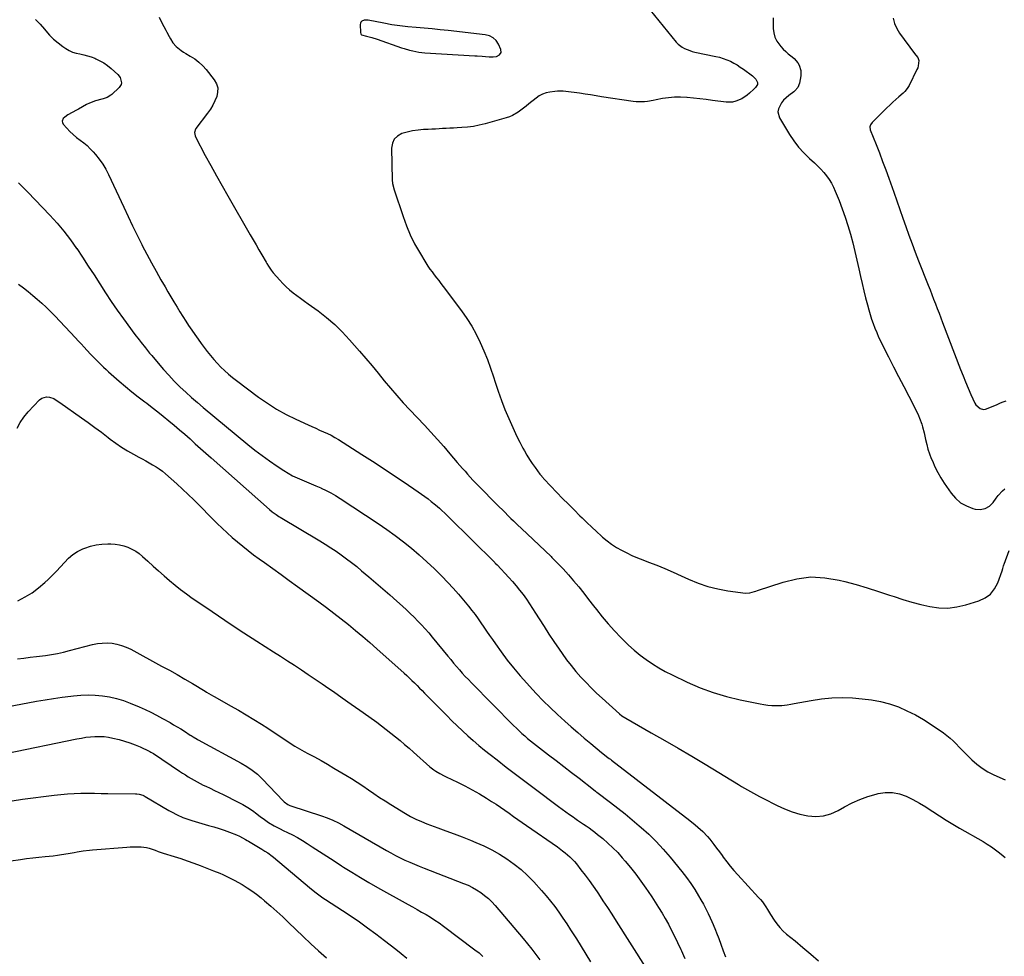
# Model space of a CAD drawing. Units: inches. Extents: x 1910137 to 1915541, y 374481 to 379786.
# Drawn here: x 1911841 to 1912560, y 376510 to 377193 of the extents above; entities that cross this region are included whole.
import ezdxf

# ---------------------------------------------------------------- set-up
doc = ezdxf.new("R2010")
doc.units = ezdxf.units.IN
doc.header["$MEASUREMENT"] = 0
for name, color, linetype in [('1', 7, 'Continuous'), ('7', 7, 'Continuous'), ('8', 7, 'Continuous')]:
    doc.layers.add(name, color=color, linetype=linetype)

msp = doc.modelspace()

# ---------------------------------------------------------------- linework, layer by layer
at = {"layer": '1', "color": 18}
msp.add_polyline3d([(1912189.26, 377166.63, 1794), (1912191.45, 377167.79, 1794), (1912192.61, 377169.58, 1794), (1912192.4, 377171.71, 1794), (1912190.59, 377175.53, 1794), (1912188.8, 377178.14, 1794), (1912186.65, 377180.25, 1794), (1912183.96, 377181.6, 1794), (1912180.91, 377182.45, 1794), (1912154.01, 377185.44, 1794), (1912148.13, 377186.06, 1794), (1912142.24, 377186.64, 1794), (1912136.35, 377187.15, 1794), (1912130.45, 377187.63, 1794), (1912124.56, 377188.17, 1794), (1912118.7, 377188.86, 1794), (1912112.86, 377189.75, 1794), (1912107.04, 377190.77, 1794), (1912095.61, 377193, 1794), (1912094.62, 377193.11, 1794), (1912092.65, 377192.96, 1794), (1912090.91, 377192.22, 1794), (1912090.31, 377191.62, 1794), (1912089.98, 377190.84, 1794), (1912089.83, 377189.95, 1794), (1912090.03, 377183.99, 1794), (1912090.16, 377183.17, 1794), (1912090.39, 377182.67, 1794), (1912090.77, 377182.34, 1794), (1912094.35, 377181.42, 1794), (1912098.21, 377180.37, 1794), (1912102.02, 377179.14, 1794), (1912119.82, 377172.91, 1794), (1912121.76, 377172.27, 1794), (1912125.69, 377171.14, 1794), (1912128.07, 377170.57, 1794), (1912132.49, 377169.76, 1794), (1912136.95, 377169.31, 1794), (1912173.29, 377167.16, 1794), (1912175.06, 377167.05, 1794), (1912178.6, 377166.77, 1794), (1912181.17, 377166.54, 1794), (1912183.91, 377166.34, 1794), (1912186.65, 377166.25, 1794), (1912189.26, 377166.63, 1794)], dxfattribs=at)
at = {"layer": '7', "color": 18}
for points in [[(1912294.83, 377208.42, 1794), (1912320.33, 377177.09, 1794), (1912321.67, 377175.66, 1794), (1912324.71, 377173.28, 1794), (1912326.42, 377172.32, 1794), (1912330.09, 377170.86, 1794), (1912331.98, 377170.3, 1794), (1912333.9, 377169.83, 1794), (1912349.19, 377166.65, 1794), (1912351.9, 377165.98, 1794), (1912354.58, 377165.18, 1794), (1912357.18, 377164.18, 1794), (1912359.74, 377163.05, 1794), (1912362.23, 377161.75, 1794), (1912364.67, 377160.38, 1794), (1912367.03, 377158.88, 1794), (1912369.34, 377157.29, 1794), (1912375.92, 377152.53, 1794), (1912378.37, 377150.01, 1794), (1912379.54, 377147.69, 1794), (1912379.47, 377146.13, 1794), (1912378.04, 377143.92, 1794), (1912377.44, 377143.25, 1794), (1912376.8, 377142.61, 1794), (1912373.79, 377139.8, 1794), (1912371.97, 377138.28, 1794), (1912368.03, 377135.69, 1794), (1912363.68, 377133.86, 1794), (1912361.42, 377133.34, 1794), (1912356.77, 377133.29, 1794), (1912346.8, 377134.51, 1794), (1912342.17, 377135.07, 1794), (1912337.54, 377135.6, 1794), (1912332.91, 377136.12, 1794), (1912328.28, 377136.61, 1794), (1912327.92, 377136.65, 1794), (1912323.47, 377136.9, 1794), (1912319.04, 377136.89, 1794), (1912314.62, 377136.49, 1794), (1912310.22, 377135.81, 1794), (1912305.58, 377134.89, 1794), (1912303.5, 377134.5, 1794), (1912299.33, 377133.84, 1794), (1912297.23, 377133.57, 1794), (1912293.03, 377133.36, 1794), (1912290.94, 377133.48, 1794), (1912288.85, 377133.72, 1794), (1912265.86, 377137.24, 1794), (1912261.85, 377137.85, 1794), (1912257.83, 377138.47, 1794), (1912253.81, 377139.09, 1794), (1912249.79, 377139.71, 1794), (1912245.75, 377140.33, 1794), (1912243.75, 377140.61, 1794), (1912241.75, 377140.85, 1794), (1912237.73, 377141.18, 1794), (1912233.72, 377141.21, 1794), (1912231.72, 377141.06, 1794), (1912228.05, 377140.59, 1794), (1912225.32, 377139.96, 1794), (1912222.71, 377139.06, 1794), (1912220.28, 377137.74, 1794), (1912217.98, 377136.15, 1794), (1912212.84, 377131.94, 1794), (1912210.92, 377130.39, 1794), (1912206.99, 377127.39, 1794), (1912204.99, 377125.94, 1794), (1912200.78, 377123.47, 1794), (1912198.53, 377122.54, 1794), (1912196.2, 377121.76, 1794), (1912180.83, 377117.47, 1794), (1912176.63, 377116.45, 1794), (1912172.4, 377115.6, 1794), (1912168.12, 377115.03, 1794), (1912163.81, 377114.64, 1794), (1912160.41, 377114.44, 1794), (1912157.78, 377114.3, 1794), (1912155.15, 377114.16, 1794), (1912152.52, 377114.02, 1794), (1912149.89, 377113.9, 1794), (1912147.26, 377113.78, 1794), (1912144.64, 377113.65, 1794), (1912142.01, 377113.53, 1794), (1912139.38, 377113.4, 1794), (1912135.98, 377113.23, 1794), (1912131.96, 377112.87, 1794), (1912127.97, 377112.3, 1794), (1912124.05, 377111.41, 1794), (1912120.16, 377110.32, 1794), (1912117.05, 377108.54, 1794), (1912114.63, 377106.25, 1794), (1912113.27, 377103.22, 1794), (1912112.62, 377099.7, 1794), (1912113.1, 377076.61, 1794), (1912113.4, 377073.85, 1794), (1912114.63, 377069.37, 1794), (1912120.96, 377049.78, 1794), (1912123.41, 377043.02, 1794), (1912126.17, 377036.4, 1794), (1912129.39, 377029.99, 1794), (1912132.91, 377023.72, 1794), (1912137.67, 377015.91, 1794), (1912139.09, 377013.68, 1794), (1912140.56, 377011.48, 1794), (1912142.12, 377009.34, 1794), (1912143.73, 377007.24, 1794), (1912145.38, 377005.16, 1794), (1912147.01, 377003.07, 1794), (1912148.62, 377000.97, 1794), (1912150.21, 376998.85, 1794), (1912163.61, 376980.87, 1794), (1912167.45, 376975.36, 1794), (1912171.05, 376969.72, 1794), (1912174.29, 376963.86, 1794), (1912177.29, 376957.86, 1794), (1912179.99, 376951.7, 1794), (1912182.52, 376945.48, 1794), (1912184.82, 376939.17, 1794), (1912186.95, 376932.8, 1794), (1912188.13, 376929.04, 1794), (1912190.37, 376922.26, 1794), (1912192.76, 376915.54, 1794), (1912195.36, 376908.9, 1794), (1912198.11, 376902.31, 1794), (1912200.01, 376897.94, 1794), (1912201.98, 376893.6, 1794), (1912204.01, 376889.3, 1794), (1912206.17, 376885.06, 1794), (1912208.4, 376880.86, 1794), (1912209.49, 376878.87, 1794), (1912211.3, 376875.73, 1794), (1912213.19, 376872.63, 1794), (1912215.19, 376869.62, 1794), (1912217.28, 376866.65, 1794), (1912220.87, 376861.75, 1794), (1912221.23, 376861.28, 1794), (1912223.16, 376859.03, 1794), (1912223.56, 376858.59, 1794), (1912223.97, 376858.16, 1794), (1912233.27, 376848.44, 1794), (1912237.41, 376844.16, 1794), (1912241.57, 376839.9, 1794), (1912245.78, 376835.68, 1794), (1912250.02, 376831.49, 1794), (1912251.64, 376829.9, 1794), (1912255.1, 376826.55, 1794), (1912258.6, 376823.22, 1794), (1912262.13, 376819.94, 1794), (1912265.69, 376816.69, 1794), (1912266.54, 376815.92, 1794), (1912269.79, 376813.2, 1794), (1912273.16, 376810.66, 1794), (1912276.71, 376808.36, 1794), (1912280.37, 376806.24, 1794), (1912284.17, 376804.32, 1794), (1912288, 376802.5, 1794), (1912291.9, 376800.83, 1794), (1912295.85, 376799.26, 1794), (1912300.03, 376797.68, 1794), (1912306.07, 376795.32, 1794), (1912312.07, 376792.88, 1794), (1912318.02, 376790.29, 1794), (1912323.93, 376787.62, 1794), (1912329.27, 376785.13, 1794), (1912336.22, 376782.26, 1794), (1912343.3, 376779.84, 1794), (1912350.58, 376778.07, 1794), (1912357.98, 376776.74, 1794), (1912370.74, 376775.05, 1794), (1912374.05, 376775.17, 1794), (1912377.29, 376776.13, 1794), (1912378.37, 376776.48, 1794), (1912379.44, 376776.84, 1794), (1912398.18, 376783.13, 1794), (1912408.33, 376785.56, 1794), (1912418.52, 376786.81, 1794), (1912428.78, 376786.26, 1794), (1912439.07, 376784.53, 1794), (1912443.23, 376783.45, 1794), (1912451.45, 376781.2, 1794), (1912459.64, 376778.84, 1794), (1912467.77, 376776.29, 1794), (1912475.87, 376773.63, 1794), (1912479.16, 376772.5, 1794), (1912485.62, 376770.42, 1794), (1912492.12, 376768.49, 1794), (1912498.68, 376766.78, 1794), (1912505.28, 376765.22, 1794), (1912511.89, 376764.32, 1794), (1912518.47, 376764.1, 1794), (1912525, 376764.9, 1794), (1912531.51, 376766.39, 1794), (1912541.01, 376769.36, 1794), (1912545.52, 376771.51, 1794), (1912549.42, 376774.31, 1794), (1912552.41, 376778.07, 1794), (1912554.78, 376782.47, 1794), (1912558, 376791.22, 1794), (1912558.57, 376793.06, 1794), (1912559.04, 376794.92, 1794), (1912559.24, 376795.54, 1794), (1912559.45, 376796.14, 1794), (1912563.08, 376806.08, 1794)], [(1911852.77, 377193.49, 1798), (1911856.27, 377190.09, 1798), (1911859.53, 377186.41, 1798), (1911860.44, 377185.24, 1798), (1911863.19, 377182.06, 1798), (1911866.12, 377179.09, 1798), (1911869.32, 377176.41, 1798), (1911872.7, 377173.92, 1798), (1911875.03, 377172.38, 1798), (1911877.45, 377170.99, 1798), (1911879.96, 377169.82, 1798), (1911882.59, 377168.99, 1798), (1911885.32, 377168.38, 1798), (1911888.08, 377167.83, 1798), (1911890.8, 377167.16, 1798), (1911893.46, 377166.28, 1798), (1911896.08, 377165.26, 1798), (1911896.96, 377164.89, 1798), (1911899.91, 377163.45, 1798), (1911902.75, 377161.83, 1798), (1911905.42, 377159.96, 1798), (1911907.98, 377157.91, 1798), (1911912.99, 377153.51, 1798), (1911914.72, 377151.34, 1798), (1911915.61, 377147.34, 1798), (1911915.37, 377146.06, 1798), (1911913.92, 377143.84, 1798), (1911908.61, 377138.91, 1798), (1911907.83, 377138.26, 1798), (1911905.19, 377136.74, 1798), (1911902.27, 377135.73, 1798), (1911901.28, 377135.45, 1798), (1911896.54, 377134.14, 1798), (1911892.24, 377132.45, 1798), (1911890.16, 377131.41, 1798), (1911884.22, 377128.18, 1798), (1911882.71, 377127.36, 1798), (1911879.69, 377125.73, 1798), (1911876.42, 377123.9, 1798), (1911874.19, 377122.26, 1798), (1911873.15, 377121.32, 1798), (1911872.27, 377119.33, 1798), (1911872.48, 377118.31, 1798), (1911873.01, 377117.28, 1798), (1911875.76, 377114.19, 1798), (1911878.01, 377111.84, 1798), (1911880.35, 377109.6, 1798), (1911882.84, 377107.53, 1798), (1911885.43, 377105.57, 1798), (1911888.02, 377103.6, 1798), (1911890.5, 377101.53, 1798), (1911892.83, 377099.28, 1798), (1911895.05, 377096.91, 1798), (1911896.6, 377095.13, 1798), (1911899.36, 377091.69, 1798), (1911901.91, 377088.11, 1798), (1911904.15, 377084.32, 1798), (1911906.18, 377080.4, 1798), (1911917.19, 377056.67, 1798), (1911920.41, 377049.83, 1798), (1911923.67, 377043.01, 1798), (1911927, 377036.23, 1798), (1911930.38, 377029.47, 1798), (1911930.74, 377028.76, 1798), (1911934.03, 377022.4, 1798), (1911937.39, 377016.08, 1798), (1911940.86, 377009.82, 1798), (1911944.4, 377003.6, 1798), (1911947.38, 376998.45, 1798), (1911949.49, 376994.83, 1798), (1911951.61, 376991.22, 1798), (1911953.74, 376987.62, 1798), (1911956.1, 376983.68, 1798), (1911958.18, 376980.28, 1798), (1911960.28, 376976.91, 1798), (1911962.43, 376973.55, 1798), (1911964.6, 376970.22, 1798), (1911966.83, 376966.92, 1798), (1911969.1, 376963.65, 1798), (1911971.43, 376960.42, 1798), (1911973.8, 376957.22, 1798), (1911978.19, 376951.4, 1798), (1911980.53, 376948.43, 1798), (1911982.94, 376945.53, 1798), (1911985.47, 376942.73, 1798), (1911988.07, 376939.99, 1798), (1911990.78, 376937.36, 1798), (1911993.57, 376934.82, 1798), (1911996.48, 376932.42, 1798), (1911999.45, 376930.09, 1798), (1912015.58, 376918.1, 1798), (1912022.1, 376913.56, 1798), (1912028.79, 376909.3, 1798), (1912035.74, 376905.46, 1798), (1912042.85, 376901.91, 1798), (1912051.71, 376897.81, 1798), (1912054.52, 376896.53, 1798), (1912057.34, 376895.26, 1798), (1912060.16, 376894.02, 1798), (1912063, 376892.8, 1798), (1912065.8, 376891.53, 1798), (1912068.56, 376890.16, 1798), (1912071.25, 376888.66, 1798), (1912073.89, 376887.07, 1798), (1912091.02, 376876.18, 1798), (1912098.76, 376871.21, 1798), (1912106.46, 376866.19, 1798), (1912114.12, 376861.1, 1798), (1912121.74, 376855.95, 1798), (1912132.03, 376848.93, 1798), (1912134.46, 376847.24, 1798), (1912136.87, 376845.5, 1798), (1912139.24, 376843.72, 1798), (1912141.58, 376841.9, 1798), (1912144.75, 376839.35, 1798), (1912147.56, 376836.89, 1798), (1912148.92, 376835.62, 1798), (1912151.6, 376833.02, 1798), (1912154.27, 376830.41, 1798), (1912187.89, 376797.35, 1798), (1912188.3, 376796.94, 1798), (1912189.53, 376795.7, 1798), (1912198.1, 376786.49, 1798), (1912200.83, 376783.45, 1798), (1912203.49, 376780.36, 1798), (1912206.05, 376777.19, 1798), (1912208.54, 376773.95, 1798), (1912210.93, 376770.65, 1798), (1912213.27, 376767.31, 1798), (1912215.53, 376763.91, 1798), (1912217.73, 376760.47, 1798), (1912220.37, 376756.24, 1798), (1912223.89, 376750.68, 1798), (1912227.45, 376745.15, 1798), (1912231.09, 376739.67, 1798), (1912234.77, 376734.22, 1798), (1912237.07, 376730.86, 1798), (1912240.26, 376726.43, 1798), (1912243.57, 376722.09, 1798), (1912247.07, 376717.89, 1798), (1912250.69, 376713.8, 1798), (1912254.45, 376709.83, 1798), (1912258.28, 376705.93, 1798), (1912262.22, 376702.13, 1798), (1912266.22, 376698.4, 1798), (1912278.95, 376686.85, 1798), (1912280.54, 376685.55, 1798), (1912283.41, 376683.7, 1798), (1912302.06, 376673.19, 1798), (1912311.95, 376667.54, 1798), (1912321.8, 376661.83, 1798), (1912331.59, 376656.02, 1798), (1912341.34, 376650.14, 1798), (1912365.69, 376635.29, 1798), (1912367.85, 376633.99, 1798), (1912370.03, 376632.71, 1798), (1912372.22, 376631.46, 1798), (1912374.43, 376630.23, 1798), (1912376.64, 376629.03, 1798), (1912378.87, 376627.84, 1798), (1912381.1, 376626.66, 1798), (1912383.33, 376625.49, 1798), (1912393.91, 376620.02, 1798), (1912399.3, 376617.53, 1798), (1912404.81, 376615.39, 1798), (1912410.5, 376613.77, 1798), (1912416.29, 376612.49, 1798), (1912422.07, 376612.12, 1798), (1912427.7, 376612.52, 1798), (1912433.13, 376614.09, 1798), (1912438.42, 376616.43, 1798), (1912443.09, 376619.13, 1798), (1912448.59, 376622, 1798), (1912454.22, 376624.55, 1798), (1912460.04, 376626.63, 1798), (1912466, 376628.38, 1798), (1912467.47, 376628.75, 1798), (1912472.73, 376629.5, 1798), (1912477.92, 376629.54, 1798), (1912483.02, 376628.52, 1798), (1912488.04, 376626.8, 1798), (1912492.95, 376624.39, 1798), (1912497.77, 376621.81, 1798), (1912502.45, 376619, 1798), (1912507.05, 376616.04, 1798), (1912507.51, 376615.72, 1798), (1912512.31, 376612.54, 1798), (1912517.15, 376609.43, 1798), (1912522.06, 376606.43, 1798), (1912527.02, 376603.51, 1798), (1912544.09, 376593.71, 1798), (1912547.21, 376591.82, 1798), (1912550.26, 376589.84, 1798), (1912553.21, 376587.71, 1798), (1912556.1, 376585.49, 1798), (1912558.83, 376583.28, 1798), (1912560.24, 376582.03, 1798)], [(1911943.13, 377195.25, 1796), (1911945.1, 377191, 1796), (1911947.9, 377185.83, 1796), (1911948.75, 377184.25, 1796), (1911950.43, 377181.08, 1796), (1911951.27, 377179.48, 1796), (1911953.16, 377176.48, 1796), (1911955.54, 377173.83, 1796), (1911959.07, 377170.85, 1796), (1911960.77, 377169.72, 1796), (1911962.53, 377168.67, 1796), (1911965.79, 377166.89, 1796), (1911969.07, 377164.83, 1796), (1911972.14, 377162.53, 1796), (1911974.91, 377159.86, 1796), (1911977.47, 377156.96, 1796), (1911983.29, 377149.44, 1796), (1911984.85, 377146.59, 1796), (1911985.77, 377143.65, 1796), (1911985.76, 377140.57, 1796), (1911985.13, 377137.38, 1796), (1911983.77, 377134.19, 1796), (1911982.24, 377131.1, 1796), (1911980.44, 377128.15, 1796), (1911978.46, 377125.3, 1796), (1911969.94, 377114.12, 1796), (1911969.51, 377113.43, 1796), (1911968.85, 377111.11, 1796), (1911969.24, 377108.71, 1796), (1911969.56, 377107.95, 1796), (1911976.72, 377094.44, 1796), (1911980.73, 377086.97, 1796), (1911984.8, 377079.53, 1796), (1911988.95, 377072.13, 1796), (1911993.15, 377064.77, 1796), (1912009.54, 377036.44, 1796), (1912011.66, 377032.79, 1796), (1912013.77, 377029.14, 1796), (1912015.89, 377025.48, 1796), (1912018.01, 377021.83, 1796), (1912021.06, 377016.58, 1796), (1912021.66, 377015.56, 1796), (1912022.89, 377013.54, 1796), (1912024.87, 377010.61, 1796), (1912025.6, 377009.68, 1796), (1912026.35, 377008.77, 1796), (1912031.05, 377003.4, 1796), (1912033.35, 377000.92, 1796), (1912035.74, 376998.55, 1796), (1912038.27, 376996.33, 1796), (1912040.89, 376994.2, 1796), (1912043.59, 376992.16, 1796), (1912046.3, 376990.14, 1796), (1912049.03, 376988.13, 1796), (1912051.77, 376986.15, 1796), (1912059.01, 376980.94, 1796), (1912065.19, 376976.16, 1796), (1912071.13, 376971.11, 1796), (1912076.7, 376965.66, 1796), (1912082.03, 376959.94, 1796), (1912089.22, 376951.64, 1796), (1912093.81, 376946.29, 1796), (1912098.36, 376940.9, 1796), (1912102.86, 376935.46, 1796), (1912107.31, 376929.99, 1796), (1912111.8, 376924.55, 1796), (1912116.37, 376919.18, 1796), (1912121.08, 376913.93, 1796), (1912125.87, 376908.76, 1796), (1912136.6, 376897.45, 1796), (1912141.36, 376892.35, 1796), (1912146.06, 376887.2, 1796), (1912150.68, 376881.97, 1796), (1912155.24, 376876.68, 1796), (1912160.54, 376870.44, 1796), (1912162.42, 376868.24, 1796), (1912164.3, 376866.06, 1796), (1912166.2, 376863.88, 1796), (1912168.11, 376861.71, 1796), (1912170.04, 376859.57, 1796), (1912172, 376857.45, 1796), (1912173.99, 376855.36, 1796), (1912176, 376853.29, 1796), (1912181.27, 376847.97, 1796), (1912184.42, 376844.79, 1796), (1912187.58, 376841.61, 1796), (1912190.74, 376838.44, 1796), (1912193.91, 376835.26, 1796), (1912199, 376830.17, 1796), (1912199.62, 376829.55, 1796), (1912201.51, 376827.69, 1796), (1912202.77, 376826.46, 1796), (1912203.41, 376825.85, 1796), (1912204.05, 376825.24, 1796), (1912211.5, 376818.19, 1796), (1912215.86, 376814.06, 1796), (1912220.22, 376809.92, 1796), (1912224.58, 376805.78, 1796), (1912228.93, 376801.63, 1796), (1912229.53, 376801.07, 1796), (1912233.67, 376796.98, 1796), (1912237.72, 376792.8, 1796), (1912241.61, 376788.48, 1796), (1912245.41, 376784.08, 1796), (1912249.11, 376779.58, 1796), (1912252.77, 376775.05, 1796), (1912256.37, 376770.47, 1796), (1912259.93, 376765.86, 1796), (1912262.04, 376763.08, 1796), (1912266.25, 376757.77, 1796), (1912270.6, 376752.57, 1796), (1912275.14, 376747.55, 1796), (1912279.82, 376742.64, 1796), (1912281.6, 376740.84, 1796), (1912285.57, 376737.02, 1796), (1912289.66, 376733.34, 1796), (1912293.92, 376729.86, 1796), (1912298.29, 376726.52, 1796), (1912302.84, 376723.41, 1796), (1912307.49, 376720.47, 1796), (1912312.29, 376717.81, 1796), (1912317.2, 376715.31, 1796), (1912328.32, 376710.06, 1796), (1912337.72, 376706.02, 1796), (1912347.27, 376702.44, 1796), (1912357.06, 376699.55, 1796), (1912367, 376697.13, 1796), (1912381.45, 376694.15, 1796), (1912384.29, 376693.65, 1796), (1912387.14, 376693.27, 1796), (1912390.02, 376693.06, 1796), (1912392.9, 376692.97, 1796), (1912397.38, 376693, 1796), (1912401.24, 376693.42, 1796), (1912403.8, 376693.89, 1796), (1912405.07, 376694.13, 1796), (1912406.35, 376694.38, 1796), (1912418.77, 376696.77, 1796), (1912426.27, 376697.91, 1796), (1912433.8, 376698.65, 1796), (1912441.37, 376698.79, 1796), (1912448.95, 376698.53, 1796), (1912455.99, 376698.01, 1796), (1912462.74, 376697.2, 1796), (1912469.4, 376695.99, 1796), (1912475.92, 376694.18, 1796), (1912482.35, 376691.97, 1796), (1912488.59, 376689.24, 1796), (1912494.7, 376686.25, 1796), (1912500.58, 376682.84, 1796), (1912506.32, 376679.17, 1796), (1912515.13, 376673.09, 1796), (1912517.64, 376671.24, 1796), (1912520.05, 376669.29, 1796), (1912522.34, 376667.19, 1796), (1912524.54, 376664.99, 1796), (1912526.69, 376662.72, 1796), (1912528.85, 376660.47, 1796), (1912531.04, 376658.24, 1796), (1912533.24, 376656.03, 1796), (1912535.84, 376653.46, 1796), (1912539.51, 376650.2, 1796), (1912543.38, 376647.24, 1796), (1912547.55, 376644.72, 1796), (1912551.92, 376642.49, 1796), (1912560.25, 376638.82, 1796)], [(1912390.88, 377194.79, 1792), (1912390.96, 377187.09, 1792), (1912391.35, 377183.83, 1792), (1912392.16, 377180.72, 1792), (1912393.61, 377177.86, 1792), (1912396.6, 377173.88, 1792), (1912398.32, 377172.01, 1792), (1912400.13, 377170.22, 1792), (1912402.04, 377168.55, 1792), (1912404.82, 377166.36, 1792), (1912406.35, 377165.03, 1792), (1912408.92, 377161.96, 1792), (1912409.95, 377160.21, 1792), (1912411.14, 377156.44, 1792), (1912411.23, 377154.48, 1792), (1912411.07, 377152.49, 1792), (1912410.1, 377147.07, 1792), (1912408.95, 377144.01, 1792), (1912406.86, 377141.42, 1792), (1912406.03, 377140.69, 1792), (1912402.38, 377138.01, 1792), (1912400.41, 377136.41, 1792), (1912398.6, 377134.66, 1792), (1912397.03, 377132.69, 1792), (1912394.77, 377128.37, 1792), (1912394.42, 377126.16, 1792), (1912395.66, 377121.74, 1792), (1912402.9, 377109.67, 1792), (1912406.06, 377104.92, 1792), (1912409.48, 377100.38, 1792), (1912413.29, 377096.18, 1792), (1912417.38, 377092.19, 1792), (1912421.12, 377088.86, 1792), (1912423.46, 377086.65, 1792), (1912425.72, 377084.35, 1792), (1912427.84, 377081.93, 1792), (1912429.88, 377079.43, 1792), (1912431.73, 377076.8, 1792), (1912433.44, 377074.08, 1792), (1912434.92, 377071.24, 1792), (1912436.26, 377068.31, 1792), (1912439.08, 377061.44, 1792), (1912441.43, 377055.4, 1792), (1912443.62, 377049.3, 1792), (1912445.57, 377043.13, 1792), (1912447.38, 377036.9, 1792), (1912449.02, 377030.63, 1792), (1912450.6, 377024.34, 1792), (1912452.08, 377018.02, 1792), (1912453.51, 377011.69, 1792), (1912454.74, 377006.05, 1792), (1912455.92, 377000.84, 1792), (1912457.14, 376995.63, 1792), (1912458.44, 376990.45, 1792), (1912459.8, 376985.28, 1792), (1912460.74, 376981.79, 1792), (1912461.71, 376978.39, 1792), (1912462.77, 376975.01, 1792), (1912463.93, 376971.67, 1792), (1912465.17, 376968.36, 1792), (1912466.52, 376965.09, 1792), (1912467.93, 376961.85, 1792), (1912469.44, 376958.65, 1792), (1912471.01, 376955.48, 1792), (1912475.15, 376947.42, 1792), (1912478.83, 376940.24, 1792), (1912482.51, 376933.06, 1792), (1912486.19, 376925.88, 1792), (1912489.85, 376918.69, 1792), (1912495.94, 376906.76, 1792), (1912496.91, 376904.72, 1792), (1912497.81, 376902.65, 1792), (1912499.32, 376898.4, 1792), (1912499.96, 376896.23, 1792), (1912501.09, 376891.85, 1792), (1912502.13, 376887.03, 1792), (1912502.96, 376883.54, 1792), (1912503.92, 376880.08, 1792), (1912505.06, 376876.69, 1792), (1912506.33, 376873.33, 1792), (1912507.1, 376871.44, 1792), (1912508.98, 376867.24, 1792), (1912511.03, 376863.13, 1792), (1912513.33, 376859.15, 1792), (1912515.81, 376855.27, 1792), (1912520.74, 376848.04, 1792), (1912523.99, 376844.24, 1792), (1912527.64, 376841.01, 1792), (1912531.9, 376838.62, 1792), (1912536.56, 376836.81, 1792), (1912538.28, 376836.35, 1792), (1912542.1, 376836.09, 1792), (1912545.62, 376836.67, 1792), (1912548.68, 376838.49, 1792), (1912551.44, 376841.15, 1792), (1912553.7, 376844.4, 1792), (1912555.09, 376846.22, 1792), (1912558.22, 376849.54, 1792), (1912559.95, 376851.03, 1792)], [(1911840.59, 377000.51, 1802), (1911844.03, 376997.77, 1802), (1911847.45, 376995.02, 1802), (1911850.84, 376992.22, 1802), (1911854.21, 376989.4, 1802), (1911857.51, 376986.51, 1802), (1911860.74, 376983.54, 1802), (1911863.87, 376980.47, 1802), (1911866.94, 376977.33, 1802), (1911882.03, 376961.31, 1802), (1911884.12, 376959.07, 1802), (1911886.21, 376956.83, 1802), (1911888.29, 376954.58, 1802), (1911890.36, 376952.32, 1802), (1911893.36, 376949.04, 1802), (1911895.09, 376947.2, 1802), (1911898.08, 376944.22, 1802), (1911900.56, 376941.75, 1802), (1911902.42, 376939.94, 1802), (1911904.31, 376938.15, 1802), (1911906.23, 376936.4, 1802), (1911908.17, 376934.68, 1802), (1911914.02, 376929.59, 1802), (1911918.58, 376925.72, 1802), (1911923.19, 376921.91, 1802), (1911927.87, 376918.19, 1802), (1911932.61, 376914.55, 1802), (1911934, 376913.5, 1802), (1911938.07, 376910.4, 1802), (1911942.11, 376907.26, 1802), (1911946.1, 376904.07, 1802), (1911950.07, 376900.84, 1802), (1911954, 376897.57, 1802), (1911957.9, 376894.26, 1802), (1911961.76, 376890.91, 1802), (1911965.59, 376887.52, 1802), (1911965.62, 376887.49, 1802), (1911969.45, 376884.06, 1802), (1911973.29, 376880.64, 1802), (1911977.13, 376877.23, 1802), (1911980.97, 376873.82, 1802), (1912023.67, 376835.98, 1802), (1912025.51, 376834.43, 1802), (1912028.41, 376832.29, 1802), (1912030.42, 376830.98, 1802), (1912031.44, 376830.35, 1802), (1912060.25, 376813.11, 1802), (1912064.25, 376810.65, 1802), (1912068.21, 376808.14, 1802), (1912072.1, 376805.53, 1802), (1912075.96, 376802.87, 1802), (1912079.75, 376800.11, 1802), (1912083.49, 376797.29, 1802), (1912087.16, 376794.36, 1802), (1912090.77, 376791.38, 1802), (1912096.04, 376786.9, 1802), (1912101.15, 376782.53, 1802), (1912106.24, 376778.13, 1802), (1912111.3, 376773.7, 1802), (1912116.34, 376769.25, 1802), (1912120.5, 376765.53, 1802), (1912123.41, 376762.88, 1802), (1912126.28, 376760.19, 1802), (1912129.09, 376757.45, 1802), (1912131.86, 376754.66, 1802), (1912134.56, 376751.8, 1802), (1912137.21, 376748.9, 1802), (1912139.79, 376745.93, 1802), (1912142.31, 376742.92, 1802), (1912153.67, 376728.98, 1802), (1912155.73, 376726.47, 1802), (1912157.82, 376723.98, 1802), (1912159.93, 376721.51, 1802), (1912162.05, 376719.06, 1802), (1912164.22, 376716.63, 1802), (1912166.41, 376714.23, 1802), (1912168.64, 376711.88, 1802), (1912170.9, 376709.54, 1802), (1912201.68, 376678.34, 1802), (1912203.64, 376676.4, 1802), (1912205.63, 376674.49, 1802), (1912207.67, 376672.63, 1802), (1912209.75, 376670.81, 1802), (1912211.86, 376669.03, 1802), (1912213.99, 376667.28, 1802), (1912216.15, 376665.56, 1802), (1912218.33, 376663.86, 1802), (1912227.11, 376657.14, 1802), (1912232.69, 376652.86, 1802), (1912238.25, 376648.56, 1802), (1912243.81, 376644.24, 1802), (1912249.35, 376639.92, 1802), (1912259.81, 376631.71, 1802), (1912261.33, 376630.53, 1802), (1912261.94, 376630.06, 1802), (1912262.25, 376629.83, 1802), (1912272.37, 376622.16, 1802), (1912277.7, 376618.05, 1802), (1912282.98, 376613.87, 1802), (1912288.19, 376609.6, 1802), (1912293.34, 376605.27, 1802), (1912294.66, 376604.13, 1802), (1912300.29, 376599.04, 1802), (1912305.72, 376593.76, 1802), (1912310.86, 376588.19, 1802), (1912315.81, 376582.43, 1802), (1912324.41, 376571.85, 1802), (1912327.7, 376567.59, 1802), (1912330.85, 376563.24, 1802), (1912333.79, 376558.73, 1802), (1912336.58, 376554.13, 1802), (1912338.25, 376551.22, 1802), (1912340.06, 376547.98, 1802), (1912341.8, 376544.7, 1802), (1912343.46, 376541.38, 1802), (1912345.06, 376538.03, 1802), (1912346.31, 376535.31, 1802), (1912347.22, 376533.29, 1802), (1912348.94, 376529.21, 1802), (1912349.76, 376527.14, 1802), (1912351.34, 376523, 1802), (1912352.85, 376518.83, 1802), (1912354.52, 376514.13, 1802), (1912356.13, 376509.7, 1802)], [(1911839.57, 376895.35, 1804), (1911841.73, 376899.57, 1804), (1911844.43, 376903.48, 1804), (1911847.49, 376907.18, 1804), (1911855.91, 376916.06, 1804), (1911857.48, 376917.24, 1804), (1911861.02, 376918.2, 1804), (1911862.97, 376917.98, 1804), (1911866.36, 376916.95, 1804), (1911869.41, 376914.95, 1804), (1911870.6, 376914.09, 1804), (1911886.36, 376903.03, 1804), (1911891.3, 376899.52, 1804), (1911896.2, 376895.96, 1804), (1911901.06, 376892.34, 1804), (1911905.89, 376888.67, 1804), (1911907.45, 376887.47, 1804), (1911911.53, 376884.47, 1804), (1911915.71, 376881.6, 1804), (1911920.01, 376878.93, 1804), (1911924.4, 376876.4, 1804), (1911928.28, 376874.27, 1804), (1911930.79, 376872.9, 1804), (1911933.31, 376871.51, 1804), (1911935.82, 376870.13, 1804), (1911938.33, 376868.74, 1804), (1911940.78, 376867.28, 1804), (1911943.16, 376865.71, 1804), (1911945.44, 376863.99, 1804), (1911947.64, 376862.17, 1804), (1911951.82, 376858.47, 1804), (1911956.02, 376854.68, 1804), (1911960.18, 376850.85, 1804), (1911964.27, 376846.94, 1804), (1911968.31, 376842.98, 1804), (1911985.4, 376825.92, 1804), (1911988.99, 376822.42, 1804), (1911992.64, 376818.99, 1804), (1911996.37, 376815.64, 1804), (1912000.16, 376812.36, 1804), (1912004.03, 376809.18, 1804), (1912007.95, 376806.06, 1804), (1912011.94, 376803.03, 1804), (1912015.98, 376800.07, 1804), (1912019.91, 376797.26, 1804), (1912025.95, 376792.93, 1804), (1912031.99, 376788.6, 1804), (1912038.02, 376784.26, 1804), (1912044.04, 376779.91, 1804), (1912059.67, 376768.6, 1804), (1912065.13, 376764.58, 1804), (1912070.55, 376760.49, 1804), (1912075.89, 376756.31, 1804), (1912081.19, 376752.06, 1804), (1912086.42, 376747.73, 1804), (1912091.61, 376743.36, 1804), (1912096.74, 376738.92, 1804), (1912101.83, 376734.42, 1804), (1912121.7, 376716.64, 1804), (1912123.64, 376714.88, 1804), (1912125.56, 376713.1, 1804), (1912127.46, 376711.29, 1804), (1912129.33, 376709.46, 1804), (1912131.19, 376707.62, 1804), (1912133.05, 376705.76, 1804), (1912134.89, 376703.91, 1804), (1912136.73, 376702.04, 1804), (1912152.81, 376685.69, 1804), (1912156.59, 376681.92, 1804), (1912160.41, 376678.19, 1804), (1912164.31, 376674.53, 1804), (1912168.24, 376670.91, 1804), (1912172.25, 376667.38, 1804), (1912176.3, 376663.9, 1804), (1912180.43, 376660.5, 1804), (1912184.6, 376657.17, 1804), (1912189.55, 376653.3, 1804), (1912196.26, 376648.1, 1804), (1912202.99, 376642.92, 1804), (1912209.75, 376637.8, 1804), (1912216.53, 376632.7, 1804), (1912234.39, 376619.38, 1804), (1912237.03, 376617.43, 1804), (1912239.68, 376615.5, 1804), (1912242.34, 376613.59, 1804), (1912245.02, 376611.7, 1804), (1912246.19, 376610.88, 1804), (1912248.3, 376609.42, 1804), (1912250.41, 376607.97, 1804), (1912252.53, 376606.53, 1804), (1912254.66, 376605.11, 1804), (1912256.78, 376603.66, 1804), (1912258.86, 376602.17, 1804), (1912260.9, 376600.62, 1804), (1912262.9, 376599.02, 1804), (1912266.68, 376595.94, 1804), (1912270.45, 376592.67, 1804), (1912274.1, 376589.28, 1804), (1912277.56, 376585.69, 1804), (1912280.89, 376581.97, 1804), (1912282.98, 376579.51, 1804), (1912286.91, 376574.73, 1804), (1912290.75, 376569.87, 1804), (1912294.44, 376564.89, 1804), (1912298.04, 376559.84, 1804), (1912299.76, 376557.35, 1804), (1912302.38, 376553.47, 1804), (1912304.95, 376549.55, 1804), (1912307.44, 376545.59, 1804), (1912309.89, 376541.59, 1804), (1912312.24, 376537.54, 1804), (1912314.52, 376533.45, 1804), (1912316.69, 376529.31, 1804), (1912318.8, 376525.13, 1804), (1912323.69, 376515.08, 1804), (1912324.21, 376513.99, 1804), (1912325.65, 376510.63, 1804), (1912326.51, 376508.36, 1804)], [(1911840.08, 376769.4, 1806), (1911845.32, 376772.23, 1806), (1911850.36, 376775.35, 1806), (1911855.1, 376778.9, 1806), (1911859.64, 376782.75, 1806), (1911862.13, 376785.05, 1806), (1911865.22, 376788.02, 1806), (1911868.23, 376791.07, 1806), (1911871.12, 376794.22, 1806), (1911873.94, 376797.46, 1806), (1911876.89, 376800.48, 1806), (1911880.07, 376803.18, 1806), (1911883.62, 376805.39, 1806), (1911887.4, 376807.26, 1806), (1911888.81, 376807.84, 1806), (1911892.9, 376809.21, 1806), (1911897.05, 376810.25, 1806), (1911901.3, 376810.78, 1806), (1911905.6, 376810.96, 1806), (1911907.91, 376810.92, 1806), (1911911.08, 376810.7, 1806), (1911914.21, 376810.25, 1806), (1911917.27, 376809.48, 1806), (1911920.3, 376808.49, 1806), (1911923.19, 376807.18, 1806), (1911925.96, 376805.67, 1806), (1911928.54, 376803.86, 1806), (1911931, 376801.85, 1806), (1911934.89, 376798.3, 1806), (1911938.79, 376794.75, 1806), (1911942.71, 376791.22, 1806), (1911946.66, 376787.73, 1806), (1911950.62, 376784.25, 1806), (1911954.65, 376780.86, 1806), (1911958.76, 376777.56, 1806), (1911962.98, 376774.41, 1806), (1911967.27, 376771.36, 1806), (1911977.02, 376764.68, 1806), (1911986.28, 376758.41, 1806), (1911995.57, 376752.19, 1806), (1912004.92, 376746.06, 1806), (1912014.31, 376739.98, 1806), (1912026.38, 376732.25, 1806), (1912031.49, 376728.97, 1806), (1912036.6, 376725.67, 1806), (1912041.71, 376722.36, 1806), (1912046.8, 376719.04, 1806), (1912051.88, 376715.69, 1806), (1912056.93, 376712.31, 1806), (1912061.96, 376708.89, 1806), (1912066.96, 376705.43, 1806), (1912070.23, 376703.15, 1806), (1912076.7, 376698.62, 1806), (1912083.15, 376694.08, 1806), (1912089.58, 376689.51, 1806), (1912096.01, 376684.93, 1806), (1912101.8, 376680.77, 1806), (1912105.3, 376678.22, 1806), (1912108.75, 376675.62, 1806), (1912112.15, 376672.94, 1806), (1912115.52, 376670.23, 1806), (1912118.84, 376667.46, 1806), (1912122.15, 376664.66, 1806), (1912125.42, 376661.83, 1806), (1912128.68, 376658.98, 1806), (1912140.64, 376648.39, 1806), (1912143.38, 376646.19, 1806), (1912144.82, 376645.2, 1806), (1912147.84, 376643.39, 1806), (1912150.94, 376641.75, 1806), (1912152.52, 376640.97, 1806), (1912160.74, 376637.09, 1806), (1912166.16, 376634.4, 1806), (1912171.5, 376631.58, 1806), (1912176.73, 376628.55, 1806), (1912181.89, 376625.4, 1806), (1912185.58, 376623.04, 1806), (1912188.82, 376620.94, 1806), (1912192.04, 376618.79, 1806), (1912195.21, 376616.6, 1806), (1912198.37, 376614.37, 1806), (1912201.51, 376612.12, 1806), (1912204.66, 376609.89, 1806), (1912207.83, 376607.67, 1806), (1912211, 376605.46, 1806), (1912233.56, 376589.87, 1806), (1912237.36, 376587.1, 1806), (1912239.2, 376585.64, 1806), (1912242.76, 376582.57, 1806), (1912246, 376579.2, 1806), (1912247.5, 376577.4, 1806), (1912250.79, 376573.22, 1806), (1912253.83, 376569.24, 1806), (1912256.81, 376565.22, 1806), (1912259.7, 376561.13, 1806), (1912262.53, 376557, 1806), (1912263.52, 376555.5, 1806), (1912266.78, 376550.57, 1806), (1912270.02, 376545.62, 1806), (1912273.22, 376540.66, 1806), (1912276.4, 376535.68, 1806), (1912297.55, 376502.31, 1806)], [(1911839.7, 376727.01, 1808), (1911844.3, 376727.64, 1808), (1911848.91, 376728.17, 1808), (1911853.52, 376728.72, 1808), (1911855.82, 376729.02, 1808), (1911860.1, 376729.58, 1808), (1911864.53, 376730.26, 1808), (1911868.94, 376731.04, 1808), (1911873.31, 376731.98, 1808), (1911877.66, 376733.04, 1808), (1911894.5, 376737.47, 1808), (1911898.02, 376738.18, 1808), (1911901.57, 376738.62, 1808), (1911905.14, 376738.64, 1808), (1911908.73, 376738.39, 1808), (1911912.27, 376737.73, 1808), (1911915.73, 376736.82, 1808), (1911919.07, 376735.54, 1808), (1911922.33, 376734.01, 1808), (1911944.85, 376721.84, 1808), (1911950.52, 376718.72, 1808), (1911956.16, 376715.55, 1808), (1911961.75, 376712.3, 1808), (1911967.31, 376709, 1808), (1911976.64, 376703.37, 1808), (1911977.52, 376702.84, 1808), (1911979.28, 376701.79, 1808), (1911982.82, 376699.73, 1808), (1911983.72, 376699.23, 1808), (1911995.11, 376692.84, 1808), (1912000.84, 376689.56, 1808), (1912006.54, 376686.22, 1808), (1912012.18, 376682.79, 1808), (1912017.78, 376679.3, 1808), (1912022.25, 376676.46, 1808), (1912025.58, 376674.32, 1808), (1912028.89, 376672.15, 1808), (1912032.17, 376669.95, 1808), (1912035.44, 376667.72, 1808), (1912038.74, 376665.53, 1808), (1912042.08, 376663.41, 1808), (1912045.48, 376661.41, 1808), (1912048.94, 376659.49, 1808), (1912051.59, 376658.08, 1808), (1912056.39, 376655.47, 1808), (1912061.16, 376652.83, 1808), (1912065.9, 376650.12, 1808), (1912070.62, 376647.37, 1808), (1912079.32, 376642.22, 1808), (1912083.5, 376639.67, 1808), (1912087.63, 376637.06, 1808), (1912091.7, 376634.34, 1808), (1912095.73, 376631.55, 1808), (1912099.75, 376628.75, 1808), (1912103.8, 376626.01, 1808), (1912107.91, 376623.35, 1808), (1912112.05, 376620.74, 1808), (1912122.66, 376614.22, 1808), (1912126.44, 376612.03, 1808), (1912130.34, 376610.07, 1808), (1912134.33, 376608.3, 1808), (1912138.4, 376606.72, 1808), (1912146.29, 376603.86, 1808), (1912152.27, 376601.66, 1808), (1912158.24, 376599.41, 1808), (1912164.18, 376597.1, 1808), (1912170.11, 376594.75, 1808), (1912174, 376593.18, 1808), (1912179.92, 376590.57, 1808), (1912185.71, 376587.74, 1808), (1912191.33, 376584.55, 1808), (1912196.82, 376581.13, 1808), (1912202.06, 376577.35, 1808), (1912207.09, 376573.33, 1808), (1912211.82, 376568.95, 1808), (1912216.34, 376564.33, 1808), (1912221.99, 376558.12, 1808), (1912225.35, 376554.27, 1808), (1912228.6, 376550.34, 1808), (1912231.69, 376546.28, 1808), (1912234.67, 376542.13, 1808), (1912237.54, 376537.9, 1808), (1912240.38, 376533.65, 1808), (1912243.18, 376529.38, 1808), (1912245.94, 376525.08, 1808), (1912247.45, 376522.7, 1808), (1912250.93, 376517.19, 1808), (1912254.38, 376511.66, 1808), (1912257.8, 376506.11, 1808)], [(1911831.19, 376658, 1812), (1911883.04, 376668.69, 1812), (1911886.31, 376669.29, 1812), (1911889.61, 376669.8, 1812), (1911892.92, 376670.15, 1812), (1911896.24, 376670.41, 1812), (1911899.56, 376670.45, 1812), (1911902.86, 376670.3, 1812), (1911906.14, 376669.86, 1812), (1911909.4, 376669.24, 1812), (1911913.96, 376668.16, 1812), (1911917.89, 376667.1, 1812), (1911921.75, 376665.88, 1812), (1911925.54, 376664.42, 1812), (1911929.27, 376662.8, 1812), (1911935.84, 376659.7, 1812), (1911936.23, 376659.51, 1812), (1911937.01, 376659.09, 1812), (1911938.51, 376658.16, 1812), (1911938.87, 376657.92, 1812), (1911957.97, 376645.15, 1812), (1911960.07, 376643.77, 1812), (1911962.18, 376642.4, 1812), (1911964.31, 376641.06, 1812), (1911966.45, 376639.74, 1812), (1911968.62, 376638.47, 1812), (1911970.81, 376637.24, 1812), (1911973.04, 376636.08, 1812), (1911975.29, 376634.97, 1812), (1911977.09, 376634.12, 1812), (1911980.26, 376632.6, 1812), (1911983.43, 376631.08, 1812), (1911986.58, 376629.54, 1812), (1911989.73, 376627.99, 1812), (1912000.6, 376622.61, 1812), (1912004.2, 376620.69, 1812), (1912007.72, 376618.63, 1812), (1912011.11, 376616.37, 1812), (1912014.41, 376613.97, 1812), (1912017.07, 376611.91, 1812), (1912019, 376610.46, 1812), (1912022.96, 376607.73, 1812), (1912027.07, 376605.21, 1812), (1912031.32, 376602.93, 1812), (1912033.49, 376601.88, 1812), (1912036.61, 376600.43, 1812), (1912040.32, 376598.61, 1812), (1912043.97, 376596.69, 1812), (1912047.53, 376594.62, 1812), (1912051.04, 376592.44, 1812), (1912054.79, 376590, 1812), (1912060.13, 376586.53, 1812), (1912065.48, 376583.06, 1812), (1912070.82, 376579.59, 1812), (1912076.17, 376576.13, 1812), (1912077.63, 376575.18, 1812), (1912083.74, 376571.31, 1812), (1912089.9, 376567.53, 1812), (1912096.14, 376563.86, 1812), (1912102.43, 376560.28, 1812), (1912124.62, 376547.94, 1812), (1912127.93, 376546.09, 1812), (1912131.24, 376544.23, 1812), (1912134.54, 376542.35, 1812), (1912137.83, 376540.47, 1812), (1912141.08, 376538.52, 1812), (1912144.28, 376536.49, 1812), (1912147.4, 376534.34, 1812), (1912150.47, 376532.12, 1812), (1912173.45, 376514.81, 1812), (1912176.41, 376512.45, 1812), (1912179.27, 376510, 1812)], [(1911835.8, 376623.58, 1814), (1911843.48, 376624.61, 1814), (1911851.15, 376625.63, 1814), (1911858.83, 376626.64, 1814), (1911866.43, 376627.64, 1814), (1911871.32, 376628.19, 1814), (1911876.22, 376628.61, 1814), (1911881.13, 376628.85, 1814), (1911886.05, 376628.96, 1814), (1911890.98, 376628.96, 1814), (1911895.9, 376628.95, 1814), (1911900.83, 376628.92, 1814), (1911905.75, 376628.87, 1814), (1911925.78, 376628.63, 1814), (1911926.72, 376628.59, 1814), (1911928.57, 376628.34, 1814), (1911931.25, 376627.55, 1814), (1911932.1, 376627.15, 1814), (1911932.92, 376626.71, 1814), (1911950.17, 376616.52, 1814), (1911952.17, 376615.38, 1814), (1911956.24, 376613.24, 1814), (1911960.42, 376611.32, 1814), (1911964.73, 376609.73, 1814), (1911966.92, 376609.05, 1814), (1911979.11, 376605.59, 1814), (1911982.94, 376604.45, 1814), (1911986.76, 376603.25, 1814), (1911990.55, 376601.96, 1814), (1911994.31, 376600.61, 1814), (1911999.46, 376598.69, 1814), (1912001.77, 376597.71, 1814), (1912003.97, 376596.51, 1814), (1912006.12, 376595.22, 1814), (1912007.2, 376594.57, 1814), (1912008.28, 376593.92, 1814), (1912017.97, 376588.14, 1814), (1912020.19, 376586.79, 1814), (1912022.39, 376585.43, 1814), (1912025.56, 376583.19, 1814), (1912026.56, 376582.37, 1814), (1912052.82, 376560.22, 1814), (1912056.61, 376557.15, 1814), (1912058.55, 376555.67, 1814), (1912062.5, 376552.8, 1814), (1912064.51, 376551.41, 1814), (1912068.57, 376548.72, 1814), (1912076.88, 376543.36, 1814), (1912083.03, 376539.29, 1814), (1912089.12, 376535.13, 1814), (1912095.11, 376530.83, 1814), (1912101.03, 376526.43, 1814), (1912107.45, 376521.55, 1814), (1912111.55, 376518.4, 1814), (1912115.63, 376515.23, 1814), (1912119.68, 376512.03, 1814), (1912123.72, 376508.79, 1814)], [(1911834.92, 376579.59, 1816), (1911841.83, 376580.65, 1816), (1911846.32, 376581.3, 1816), (1911850.82, 376581.9, 1816), (1911855.33, 376582.41, 1816), (1911859.85, 376582.86, 1816), (1911862.73, 376583.13, 1816), (1911865.81, 376583.45, 1816), (1911868.87, 376583.82, 1816), (1911871.93, 376584.27, 1816), (1911876.64, 376585.08, 1816), (1911881.07, 376585.86, 1816), (1911883.29, 376586.25, 1816), (1911887.72, 376586.98, 1816), (1911892.18, 376587.54, 1816), (1911894.42, 376587.75, 1816), (1911919.44, 376589.7, 1816), (1911921.85, 376589.86, 1816), (1911926.69, 376589.98, 1816), (1911929.87, 376589.94, 1816), (1911933.87, 376589.49, 1816), (1911935.82, 376588.99, 1816), (1911940.09, 376587.45, 1816), (1911942.26, 376586.57, 1816), (1911944.43, 376585.68, 1816), (1911945.91, 376585.2, 1816), (1911954.02, 376582.82, 1816), (1911958.81, 376581.34, 1816), (1911963.56, 376579.79, 1816), (1911968.28, 376578.1, 1816), (1911972.96, 376576.34, 1816), (1911982.7, 376572.51, 1816), (1911987.24, 376570.64, 1816), (1911989.49, 376569.66, 1816), (1911993.94, 376567.58, 1816), (1911998.3, 376565.32, 1816), (1912000.44, 376564.12, 1816), (1912003.56, 376562.32, 1816), (1912007.18, 376560.1, 1816), (1912010.72, 376557.76, 1816), (1912014.13, 376555.25, 1816), (1912017.46, 376552.61, 1816), (1912019.96, 376550.52, 1816), (1912024.43, 376546.7, 1816), (1912028.85, 376542.82, 1816), (1912033.19, 376538.85, 1816), (1912037.47, 376534.81, 1816), (1912048.22, 376524.46, 1816), (1912053.77, 376519.18, 1816), (1912059.37, 376513.96, 1816), (1912065.04, 376508.81, 1816)]]:
    msp.add_polyline3d(points, dxfattribs=at)
at = {"layer": '8', "color": 18}
for points in [[(1912478.52, 377194.51, 1790), (1912479.47, 377190.69, 1790), (1912481.09, 377187.1, 1790), (1912483.16, 377183.67, 1790), (1912494.1, 377168.81, 1790), (1912495.08, 377167.57, 1790), (1912496.61, 377165.8, 1790), (1912497.23, 377163.69, 1790), (1912496.84, 377159.64, 1790), (1912496.42, 377158.3, 1790), (1912495.88, 377157, 1790), (1912490.17, 377145.37, 1790), (1912488.78, 377143.09, 1790), (1912487.04, 377141.06, 1790), (1912485.75, 377139.83, 1790), (1912482.65, 377137.11, 1790), (1912480.45, 377135.14, 1790), (1912478.27, 377133.14, 1790), (1912476.12, 377131.11, 1790), (1912474, 377129.05, 1790), (1912463.3, 377118.45, 1790), (1912462.03, 377116.61, 1790), (1912461.6, 377115.19, 1790), (1912461.86, 377113.03, 1790), (1912466.14, 377102.28, 1790), (1912468.52, 377096.18, 1790), (1912470.86, 377090.06, 1790), (1912473.12, 377083.91, 1790), (1912475.33, 377077.75, 1790), (1912478.95, 377067.49, 1790), (1912481.16, 377061.23, 1790), (1912483.37, 377054.96, 1790), (1912485.58, 377048.69, 1790), (1912487.8, 377042.43, 1790), (1912490.04, 377036.17, 1790), (1912492.34, 377029.93, 1790), (1912494.69, 377023.72, 1790), (1912497.09, 377017.52, 1790), (1912504.08, 376999.78, 1790), (1912505.41, 376996.38, 1790), (1912506.74, 376992.97, 1790), (1912508.06, 376989.56, 1790), (1912509.38, 376986.15, 1790), (1912510.69, 376982.73, 1790), (1912512, 376979.32, 1790), (1912513.31, 376975.9, 1790), (1912514.61, 376972.49, 1790), (1912527.72, 376938.22, 1790), (1912529.52, 376933.63, 1790), (1912531.37, 376929.06, 1790), (1912533.29, 376924.52, 1790), (1912535.27, 376920, 1790), (1912538.1, 376913.66, 1790), (1912538.81, 376912.43, 1790), (1912541.9, 376909.68, 1790), (1912544.52, 376909.03, 1790), (1912545.84, 376909.19, 1790), (1912550.35, 376911.03, 1790), (1912554.27, 376912.76, 1790), (1912556.24, 376913.6, 1790), (1912558.1, 376914.39, 1790), (1912561.03, 376915.34, 1790)], [(1911840.45, 377074.26, 1800), (1911847.2, 377067.58, 1800), (1911863.4, 377050.69, 1800), (1911868.63, 377044.95, 1800), (1911873.64, 377039.05, 1800), (1911878.34, 377032.89, 1800), (1911882.84, 377026.57, 1800), (1911882.92, 377026.45, 1800), (1911887.18, 377020.04, 1800), (1911891.41, 377013.6, 1800), (1911895.57, 377007.13, 1800), (1911899.7, 377000.62, 1800), (1911903.86, 376994.15, 1800), (1911908.12, 376987.74, 1800), (1911912.52, 376981.43, 1800), (1911917.02, 376975.18, 1800), (1911925.43, 376963.78, 1800), (1911928.4, 376959.83, 1800), (1911929.92, 376957.88, 1800), (1911933, 376954.03, 1800), (1911936.13, 376950.2, 1800), (1911937.7, 376948.3, 1800), (1911942.39, 376942.69, 1800), (1911946.18, 376938.28, 1800), (1911950.06, 376933.96, 1800), (1911954.08, 376929.76, 1800), (1911958.18, 376925.64, 1800), (1911958.42, 376925.41, 1800), (1911962.52, 376921.52, 1800), (1911966.68, 376917.71, 1800), (1911970.93, 376913.99, 1800), (1911975.24, 376910.35, 1800), (1912007.79, 376883.53, 1800), (1912012.97, 376879.39, 1800), (1912018.24, 376875.36, 1800), (1912023.63, 376871.49, 1800), (1912029.09, 376867.73, 1800), (1912033.91, 376864.52, 1800), (1912037.08, 376862.55, 1800), (1912040.33, 376860.71, 1800), (1912043.68, 376859.07, 1800), (1912047.1, 376857.57, 1800), (1912050.57, 376856.16, 1800), (1912054.03, 376854.73, 1800), (1912057.48, 376853.27, 1800), (1912060.92, 376851.79, 1800), (1912061.27, 376851.64, 1800), (1912064.83, 376849.97, 1800), (1912068.33, 376848.19, 1800), (1912071.72, 376846.23, 1800), (1912075.05, 376844.14, 1800), (1912102.88, 376825.72, 1800), (1912109.1, 376821.47, 1800), (1912115.22, 376817.08, 1800), (1912121.2, 376812.51, 1800), (1912127.09, 376807.82, 1800), (1912132.83, 376802.93, 1800), (1912138.44, 376797.92, 1800), (1912143.88, 376792.72, 1800), (1912149.2, 376787.38, 1800), (1912153.62, 376782.79, 1800), (1912157.55, 376778.6, 1800), (1912161.38, 376774.33, 1800), (1912165.09, 376769.94, 1800), (1912168.7, 376765.48, 1800), (1912171.23, 376762.27, 1800), (1912173.48, 376759.33, 1800), (1912175.69, 376756.35, 1800), (1912177.82, 376753.32, 1800), (1912179.91, 376750.26, 1800), (1912181.98, 376747.18, 1800), (1912184.07, 376744.12, 1800), (1912186.2, 376741.09, 1800), (1912188.35, 376738.07, 1800), (1912192.65, 376732.1, 1800), (1912197.06, 376726.19, 1800), (1912201.6, 376720.39, 1800), (1912206.34, 376714.74, 1800), (1912211.21, 376709.2, 1800), (1912213.12, 376707.1, 1800), (1912218.1, 376701.77, 1800), (1912223.17, 376696.54, 1800), (1912228.39, 376691.45, 1800), (1912233.71, 376686.45, 1800), (1912239.07, 376681.56, 1800), (1912243.72, 376677.38, 1800), (1912248.41, 376673.26, 1800), (1912253.17, 376669.21, 1800), (1912257.97, 376665.22, 1800), (1912265.87, 376658.77, 1800), (1912266.76, 376658.05, 1800), (1912269.47, 376655.89, 1800), (1912271.3, 376654.47, 1800), (1912272.21, 376653.77, 1800), (1912273.12, 376653.06, 1800), (1912330.16, 376609, 1800), (1912334.05, 376605.9, 1800), (1912335.96, 376604.3, 1800), (1912339.67, 376600.99, 1800), (1912343.08, 376597.39, 1800), (1912344.67, 376595.47, 1800), (1912347.72, 376591.55, 1800), (1912349.74, 376588.92, 1800), (1912351.72, 376586.25, 1800), (1912353.67, 376583.58, 1800), (1912354.63, 376582.26, 1800), (1912357.11, 376578.96, 1800), (1912359.66, 376575.72, 1800), (1912362.34, 376572.58, 1800), (1912365.09, 376569.5, 1800), (1912380.38, 376553.03, 1800), (1912381.82, 376551.38, 1800), (1912383.2, 376549.68, 1800), (1912385.67, 376546.09, 1800), (1912386.83, 376544.22, 1800), (1912389.14, 376540.5, 1800), (1912391.64, 376536.46, 1800), (1912393.6, 376533.63, 1800), (1912395.74, 376530.96, 1800), (1912398.13, 376528.52, 1800), (1912400.7, 376526.23, 1800), (1912406.95, 376521.21, 1800), (1912412.74, 376516.49, 1800), (1912418.47, 376511.71, 1800), (1912424.13, 376506.83, 1800)], [(1911832, 376692.04, 1810), (1911853.63, 376696.07, 1810), (1911859.86, 376697.16, 1810), (1911866.1, 376698.17, 1810), (1911872.36, 376699.05, 1810), (1911878.64, 376699.84, 1810), (1911880.68, 376700.08, 1810), (1911885.95, 376700.51, 1810), (1911891.21, 376700.7, 1810), (1911896.48, 376700.53, 1810), (1911901.74, 376700.13, 1810), (1911906.95, 376699.32, 1810), (1911912.08, 376698.2, 1810), (1911917.09, 376696.64, 1810), (1911922.02, 376694.78, 1810), (1911928.44, 376692.02, 1810), (1911932.76, 376690.08, 1810), (1911937.03, 376688.06, 1810), (1911941.23, 376685.9, 1810), (1911945.4, 376683.65, 1810), (1911950.99, 376680.52, 1810), (1911953.64, 376679.01, 1810), (1911956.27, 376677.47, 1810), (1911958.88, 376675.89, 1810), (1911961.46, 376674.27, 1810), (1911965.75, 376671.5, 1810), (1911966.47, 376671.04, 1810), (1911967.92, 376670.13, 1810), (1911970.86, 376668.38, 1810), (1911971.61, 376667.96, 1810), (1912002.99, 376650.88, 1810), (1912007.09, 376648.47, 1810), (1912011.02, 376645.78, 1810), (1912014.73, 376642.81, 1810), (1912018.16, 376639.52, 1810), (1912033.8, 376623.18, 1810), (1912034.37, 376622.62, 1810), (1912036.98, 376620.76, 1810), (1912038.44, 376620.09, 1810), (1912039.19, 376619.81, 1810), (1912061.52, 376612.63, 1810), (1912065.72, 376611.14, 1810), (1912069.83, 376609.39, 1810), (1912073.83, 376607.43, 1810), (1912077.75, 376605.29, 1810), (1912108.86, 376587.33, 1810), (1912112.19, 376585.47, 1810), (1912115.55, 376583.66, 1810), (1912118.95, 376581.94, 1810), (1912122.38, 376580.27, 1810), (1912125.84, 376578.69, 1810), (1912129.33, 376577.16, 1810), (1912132.86, 376575.7, 1810), (1912136.4, 376574.3, 1810), (1912165.16, 376563.26, 1810), (1912168.43, 376561.87, 1810), (1912171.62, 376560.33, 1810), (1912174.69, 376558.55, 1810), (1912177.68, 376556.63, 1810), (1912180.51, 376554.49, 1810), (1912183.22, 376552.21, 1810), (1912185.74, 376549.73, 1810), (1912188.14, 376547.11, 1810), (1912208.62, 376522.96, 1810), (1912211.77, 376519.16, 1810), (1912214.86, 376515.31, 1810), (1912217.87, 376511.4, 1810), (1912220.82, 376507.45, 1810)]]:
    msp.add_polyline3d(points, dxfattribs=at)

doc.saveas('drawing.dxf')
